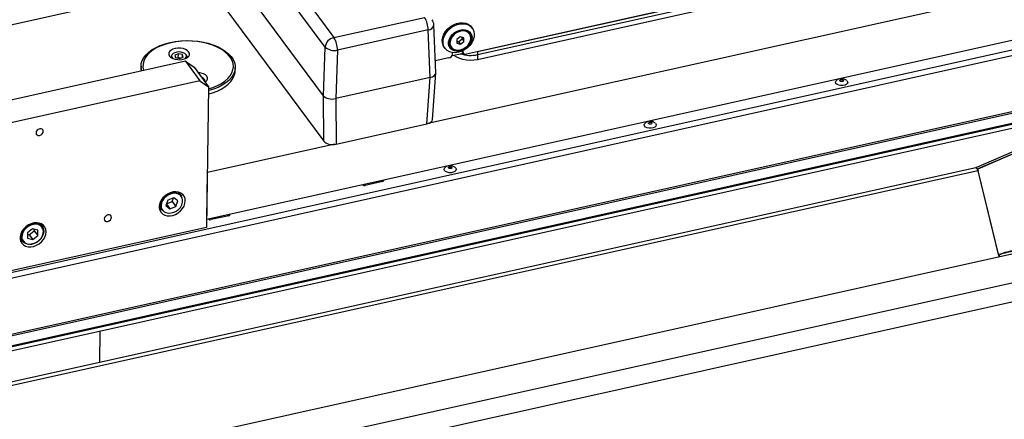
# Model space of a CAD drawing. Units: millimetres. Extents: x 20 to 422, y 10 to 287.
# Drawn here: x 106 to 127, y 84 to 93 of the extents above; entities that cross this region are included whole.
import ezdxf

# ---------------------------------------------------------------- set-up
doc = ezdxf.new("R2010")
doc.units = ezdxf.units.MM

msp = doc.modelspace()

# ---------------------------------------------------------------- linework, layer by layer
at = {"color": 7, "linetype": 'Continuous', "lineweight": 25}
for p, q in [((108.762705, 97.899174), (113.015842, 92.157361)), ((112.829124, 91.956072), (108.581165, 97.690895)), ((112.792743, 90.923757), (108.544784, 96.65858)), ((108.614568, 95.61088), (112.80176, 89.958094)), ((156.971549, 94.140929), (51.731603, 70.71206)), ((131.436533, 93.987052), (115.011826, 90.330528)), ((157.113442, 93.559006), (51.873496, 70.130137)), ((123.470683, 93.510237), (115.826316, 91.808423)), ((116.066356, 91.861861), (123.230642, 93.456798)), ((123.262433, 93.290768), (116.061218, 91.68761)), ((116.065451, 91.795461), (123.229737, 93.390398)), ((131.422956, 92.991047), (110.317856, 88.292559)), ((107.750451, 92.772936), (103.42717, 91.810473)), ((113.015842, 92.157361), (114.939458, 92.585603)), ((115.178545, 91.411046), (115.137029, 92.427762)), ((115.952515, 92.358337), (115.936384, 92.380114)), ((115.014043, 92.321757), (113.090426, 91.893516)), ((115.055488, 91.306769), (115.014043, 92.321757)), ((115.697115, 92.171206), (115.624386, 92.114288)), ((115.772064, 92.152235), (115.697115, 92.171206)), ((115.735878, 92.128196), (115.734899, 92.161642)), ((115.774286, 92.076345), (115.772064, 92.152235)), ((115.892191, 92.23817), (115.887582, 92.244392)), ((112.792743, 90.923757), (112.829124, 91.956072)), ((115.35782, 91.951554), (115.373951, 91.929776)), ((115.501872, 91.958686), (115.506481, 91.952463)), ((115.624386, 92.114288), (115.626608, 92.038399)), ((115.625365, 92.080842), (115.66315, 92.071278)), ((115.626608, 92.038399), (115.701557, 92.019428)), ((115.66315, 92.071278), (115.735878, 92.128196)), ((115.66315, 92.071278), (115.701557, 92.019428)), ((115.701557, 92.019428), (115.774286, 92.076345)), ((115.735878, 92.128196), (115.774286, 92.076345)), ((109.559673, 91.756481), (109.559381, 91.735058)), ((109.715552, 91.815158), (109.643634, 91.783505)), ((109.643634, 91.783505), (109.657876, 91.732471)), ((109.657876, 91.732471), (109.744035, 91.71309)), ((109.71442, 91.732158), (109.695767, 91.723948)), ((109.71442, 91.732158), (109.715552, 91.815158)), ((109.762688, 91.7213), (109.71442, 91.732158)), ((109.801711, 91.795777), (109.715552, 91.815158)), ((109.744035, 91.71309), (109.815952, 91.744743)), ((109.800925, 91.738129), (109.801711, 91.795777)), ((109.815952, 91.744743), (109.801711, 91.795777)), ((109.89935, 91.730424), (109.899642, 91.751847)), ((113.090426, 91.893516), (113.054046, 90.861201)), ((115.523381, 91.777223), (115.760807, 91.830079)), ((115.531787, 91.809052), (115.532204, 91.839696)), ((115.739892, 91.858315), (115.762936, 91.827205)), ((115.753637, 91.878533), (115.753362, 91.85838)), ((116.066356, 91.861861), (116.065451, 91.795461)), ((109.86668, 91.654271), (95.46425, 88.447954)), ((105.227386, 85.383383), (133.062746, 91.580184)), ((108.922346, 91.549499), (108.921426, 91.48198)), ((109.86668, 91.654271), (110.17394, 91.239465)), ((109.86668, 91.654271), (110.049064, 91.529377)), ((110.049064, 91.529377), (110.356324, 91.114571)), ((110.92124, 91.45472), (110.92216, 91.522239)), ((115.457023, 91.726209), (115.1683, 91.661933)), ((105.271577, 85.307837), (133.082493, 91.499196)), ((108.921426, 91.48198), (108.923202, 91.444231)), ((115.110087, 90.421302), (115.178447, 91.404191)), ((110.17394, 91.239465), (95.77151, 88.033148)), ((110.17394, 91.239465), (110.356324, 91.114571)), ((110.283439, 91.212968), (110.283716, 91.233339)), ((110.356324, 91.114571), (110.315593, 88.126559)), ((115.055488, 91.306769), (113.054046, 90.861201)), ((114.987128, 90.32388), (115.055488, 91.306769)), ((112.80176, 89.958094), (112.792743, 90.923757)), ((113.054046, 90.861201), (113.063062, 89.895537)), ((104.250973, 85.183564), (127.809396, 90.428219)), ((113.063062, 89.895537), (114.987128, 90.32388)), ((113.036901, 89.890864), (110.331433, 89.288564)), ((127.486013, 89.75745), (126.653797, 89.398044)), ((127.495472, 89.718655), (126.667219, 89.360961)), ((126.687484, 89.369713), (127.489415, 89.71604)), ((126.636867, 89.394432), (104.429696, 84.450597)), ((110.317856, 88.292559), (110.331433, 89.288564)), ((126.653797, 89.398044), (126.638469, 89.394632)), ((126.658872, 89.37723), (126.653797, 89.398044)), ((126.678479, 89.326807), (127.124809, 87.496348)), ((127.130573, 87.497632), (126.68483, 89.325686)), ((126.701751, 89.256291), (126.695986, 89.255008)), ((126.702237, 89.229371), (126.708002, 89.230653)), ((114.047471, 89.099258), (113.678178, 89.017045)), ((114.072105, 89.119454), (114.072226, 89.12837)), ((109.781157, 88.799559), (109.726927, 88.872771)), ((109.730906, 88.866162), (109.730915, 88.871551)), ((109.495011, 88.707596), (109.450756, 88.589684)), ((109.461083, 88.617198), (109.532586, 88.520668)), ((109.465138, 88.628002), (109.581855, 88.673264)), ((109.621095, 88.756491), (109.495011, 88.707596)), ((109.581855, 88.673264), (109.611728, 88.752858)), ((109.581855, 88.673264), (109.65867, 88.569563)), ((109.702924, 88.687474), (109.621095, 88.756491)), ((109.65867, 88.569563), (109.702924, 88.687474)), ((109.309075, 88.563256), (109.363306, 88.490043)), ((109.450756, 88.589684), (109.532586, 88.520668)), ((109.532586, 88.520668), (109.65867, 88.569563)), ((110.807554, 88.392688), (110.807675, 88.401605)), ((106.826813, 88.141853), (106.772582, 88.215065)), ((106.776561, 88.208455), (106.77657, 88.213845)), ((110.78292, 88.372493), (110.413627, 88.29028)), ((110.315593, 88.126559), (105.071631, 86.95913)), ((106.620519, 88.095049), (106.510724, 88.010547)), ((106.510724, 88.010547), (106.512701, 87.896372)), ((106.511252, 87.980064), (106.547657, 87.970399)), ((106.547657, 87.970399), (106.657452, 88.0549)), ((106.547657, 87.970399), (106.624472, 87.866697)), ((106.73229, 88.065374), (106.620519, 88.095049)), ((106.657452, 88.0549), (106.656924, 88.085383)), ((106.657452, 88.0549), (106.734267, 87.951199)), ((106.734267, 87.951199), (106.73229, 88.065374)), ((106.35473, 87.90555), (106.408961, 87.832337)), ((106.411869, 87.828538), (106.408961, 87.832337)), ((106.512701, 87.896372), (106.624472, 87.866697)), ((106.624472, 87.866697), (106.734267, 87.951199)), ((51.043037, 69.544772), (131.399054, 87.433898)), ((127.134479, 87.537774), (127.143562, 87.500523)), ((108.045901, 85.255649), (108.055059, 85.927505))]:
    msp.add_line(p, q, dxfattribs=at)
at = {"color": 8, "linetype": 'Continuous', "lineweight": 25}
for p, q in [((128.410021, 92.115494), (103.891665, 86.657135)), ((103.918151, 86.548512), (128.439842, 92.007613)), ((115.742361, 91.873233), (115.753362, 91.85838)), ((116.065451, 91.795461), (116.06399, 91.688227)), ((133.062022, 91.583153), (105.225705, 85.386139)), ((110.283716, 91.233339), (110.280787, 91.216548)), ((104.19374, 85.418286), (128.42355, 90.812408)), ((104.201402, 85.386861), (128.412914, 90.776909)), ((126.678479, 89.326807), (104.447479, 84.377667)), ((113.678501, 89.040717), (113.678178, 89.017045)), ((114.047471, 89.099258), (114.047794, 89.122931)), ((109.348223, 88.573644), (109.351177, 88.551068)), ((110.78292, 88.372493), (110.783243, 88.396165)), ((110.41395, 88.313952), (110.413627, 88.29028))]:
    msp.add_line(p, q, dxfattribs=at)
at = {"color": 7, "linetype": 'Continuous', "lineweight": 25, "flags": 128}
for points in [[(115.35782, 91.951554), (115.333863, 91.993013), (115.317892, 92.047829), (115.315399, 92.107475), (115.326486, 92.169511), (115.350699, 92.231397), (115.387047, 92.290598), (115.434041, 92.344691), (115.489758, 92.391462), (115.551917, 92.428995), (115.617972, 92.455755), (115.685221, 92.470645), (115.750908, 92.473057), (115.812346, 92.46289), (115.867019, 92.440562), (115.912688, 92.406987), (115.936384, 92.380114)], [(115.963615, 92.341761), (115.986114, 92.290219), (115.995393, 92.232693), (115.991074, 92.171538), (115.973333, 92.109258), (115.942897, 92.048403), (115.901011, 91.991463), (115.84939, 91.940771), (115.790148, 91.898401), (115.725711, 91.866089), (115.658715, 91.845156), (115.591904, 91.836461), (115.528014, 91.840359), (115.469659, 91.85669), (115.41923, 91.884785), (115.378789, 91.923496), (115.349994, 91.971236), (115.334023, 92.026051), (115.33153, 92.085698), (115.342617, 92.147734), (115.36683, 92.209619), (115.403178, 92.26882), (115.450172, 92.322914), (115.505889, 92.369684), (115.568048, 92.407218), (115.634104, 92.433978), (115.701352, 92.448868), (115.767039, 92.451279), (115.828477, 92.441113), (115.88315, 92.418785), (115.928819, 92.38521), (115.963615, 92.341761)], [(115.923086, 92.24567), (115.941628, 92.200863), (115.947025, 92.150479), (115.938987, 92.097232), (115.917946, 92.043994), (115.885036, 91.993635), (115.842033, 91.948869), (115.791254, 91.91211), (115.735437, 91.88534), (115.677591, 91.870001), (115.620834, 91.866921), (115.568227, 91.876266), (115.522605, 91.897531), (115.486427, 91.929571), (115.461645, 91.970658), (115.449594, 92.018578), (115.450924, 92.070746), (115.465563, 92.124351), (115.492722, 92.176502), (115.530936, 92.224388), (115.578147, 92.265428), (115.631808, 92.297409), (115.689026, 92.318607), (115.746718, 92.327879), (115.801772, 92.324725), (115.851221, 92.309316), (115.892399, 92.282482), (115.923086, 92.24567)], [(115.90473, 92.233588), (115.922178, 92.190732), (115.926587, 92.142451), (115.9177, 92.091552), (115.896032, 92.040992), (115.862845, 91.99371), (115.820065, 91.952453), (115.77018, 91.91962), (115.716088, 91.897118), (115.660933, 91.886255), (115.607921, 91.887662), (115.560132, 91.901259), (115.520345, 91.926253), (115.49087, 91.961194), (115.473421, 92.00405), (115.469012, 92.05233), (115.4779, 92.10323), (115.499567, 92.15379), (115.532755, 92.201072), (115.575534, 92.242328), (115.62542, 92.275162), (115.679512, 92.297664), (115.734666, 92.308527), (115.787678, 92.307119), (115.835467, 92.293523), (115.875255, 92.268528), (115.90473, 92.233588)], [(115.887582, 92.244392), (115.86173, 92.271074), (115.820263, 92.294506), (115.770907, 92.305813), (115.716765, 92.304284), (115.661238, 92.290016), (115.607815, 92.263906), (115.559853, 92.227593), (115.520366, 92.18336), (115.491835, 92.133986), (115.476052, 92.082573), (115.474009, 92.032351), (115.485835, 91.986477), (115.501872, 91.958686)], [(115.705107, 91.898151), (115.760015, 91.918501), (115.81111, 91.94996), (115.855182, 91.990553), (115.889462, 92.037729), (115.911795, 92.088523), (115.920779, 92.139744), (115.915848, 92.188173), (115.897314, 92.230768), (115.866339, 92.264852), (115.824872, 92.288284), (115.775516, 92.29959), (115.721374, 92.298062), (115.665847, 92.283794), (115.612424, 92.257683), (115.564462, 92.221371), (115.524975, 92.177138), (115.496444, 92.127763), (115.480661, 92.076351), (115.478618, 92.026129), (115.490444, 91.980255), (115.515395, 91.941611), (115.551904, 91.912625), (115.597677, 91.895118), (115.649837, 91.89019), (115.705107, 91.898151)], [(108.937763, 91.447473), (108.930433, 91.474276), (108.922357, 91.540273), (108.928318, 91.606208), (108.948231, 91.671155), (108.981817, 91.734204), (109.028605, 91.794468), (109.087938, 91.851102), (109.158983, 91.903311), (109.240743, 91.950361), (109.332069, 91.991594), (109.431681, 92.026428), (109.538178, 92.054377)], [(109.553752, 92.049118), (109.447631, 92.021098), (109.348707, 91.985957), (109.258481, 91.944228), (109.17832, 91.896543), (109.10944, 91.843625), (109.052884, 91.786277), (109.00951, 91.725367), (108.979976, 91.66182), (108.964729, 91.596598), (108.964, 91.53069), (108.9778, 91.465096), (108.98053, 91.456994)], [(109.538178, 92.054377), (109.650068, 92.075046), (109.765778, 92.088147), (109.883685, 92.093495), (110.002133, 92.091016), (110.11946, 92.080743), (110.234019, 92.062821), (110.344201, 92.037502), (110.44846, 92.005141), (110.545332, 91.966193), (110.633457, 91.921204), (110.711599, 91.870806), (110.77866, 91.815705), (110.833699, 91.756677), (110.875943, 91.694549), (110.9048, 91.630193), (110.919863, 91.564514), (110.920923, 91.498432), (110.907963, 91.432875), (110.881166, 91.368765), (110.840908, 91.307), (110.787754, 91.248448), (110.722451, 91.193931), (110.645914, 91.144214), (110.559219, 91.099995), (110.463582, 91.061895), (110.360346, 91.030448), (110.355159, 91.029097)], [(110.35571, 91.069537), (110.447756, 91.098314), (110.54251, 91.136822), (110.627866, 91.181614), (110.702528, 91.232011), (110.765365, 91.287249), (110.815425, 91.34649), (110.851948, 91.408837), (110.874381, 91.473344), (110.882384, 91.539033), (110.875836, 91.604909), (110.854836, 91.669974), (110.819702, 91.73324), (110.770966, 91.793749), (110.709368, 91.850583), (110.635842, 91.902881), (110.551501, 91.949851), (110.457625, 91.990779), (110.355637, 92.025047), (110.247082, 92.052133), (110.133606, 92.071628), (110.016929, 92.083237), (109.89882, 92.086782), (109.78107, 92.082211), (109.665463, 92.069592), (109.553752, 92.049118)], [(109.64593, 91.924676), (109.59624, 91.909086), (109.555695, 91.886785), (109.527057, 91.859292), (109.512279, 91.828481), (109.512367, 91.796452), (109.527316, 91.765387), (109.556106, 91.737404), (109.596776, 91.714409), (109.646553, 91.69797), (109.702047, 91.689207), (109.759475, 91.688716), (109.814923, 91.696533), (109.864613, 91.712123), (109.905158, 91.734424), (109.933796, 91.761917), (109.948574, 91.792728), (109.948486, 91.824757), (109.933538, 91.855822), (109.904748, 91.883805), (109.864078, 91.9068), (109.8143, 91.923239), (109.758806, 91.932002), (109.701379, 91.932492), (109.64593, 91.924676)], [(116.061218, 91.68761), (115.986221, 91.675556), (115.908202, 91.671936), (115.830159, 91.676888), (115.755091, 91.690223), (115.685885, 91.711428), (115.625198, 91.739688), (115.575363, 91.773917), (115.562112, 91.785845)], [(115.739892, 91.858315), (115.735594, 91.865332), (115.733778, 91.86945)], [(110.283957, 91.212268), (110.289233, 91.215916), (110.317871, 91.243409), (110.332649, 91.27422), (110.332561, 91.306249), (110.317613, 91.337314), (110.288822, 91.365297), (110.248153, 91.388292), (110.198375, 91.404731), (110.142881, 91.413494), (110.134459, 91.414093)], [(110.354238, 90.961578), (110.43751, 90.985871), (110.535177, 91.022355), (110.624227, 91.065099), (110.70341, 91.113504), (110.771614, 91.166891), (110.827882, 91.224509), (110.871424, 91.28555), (110.901629, 91.349158), (110.918073, 91.414438), (110.92124, 91.45472)], [(123.899533, 91.2447), (123.910909, 91.231662), (123.918891, 91.207199), (123.911435, 91.182829), (123.889441, 91.161492), (123.855562, 91.145761), (123.813883, 91.137534), (123.769433, 91.137802), (123.727572, 91.146534), (123.69335, 91.162677), (123.670893, 91.184283), (123.662912, 91.208746), (123.670367, 91.233115), (123.682758, 91.24717)], [(123.8102, 91.262732), (123.821405, 91.257212), (123.828042, 91.249756), (123.829101, 91.241498), (123.824419, 91.233697), (123.814711, 91.227539), (123.801454, 91.223962), (123.786666, 91.22351), (123.772598, 91.226253), (123.761393, 91.231773), (123.754756, 91.239229), (123.753697, 91.247486), (123.758379, 91.255288), (123.768087, 91.261446), (123.781344, 91.265023), (123.796132, 91.265475), (123.8102, 91.262732)], [(119.837309, 90.340354), (119.848685, 90.327316), (119.856667, 90.302853), (119.849211, 90.278483), (119.827217, 90.257146), (119.793338, 90.241415), (119.751659, 90.233188), (119.707209, 90.233456), (119.665348, 90.242188), (119.631126, 90.258331), (119.608669, 90.279937), (119.600688, 90.3044), (119.608143, 90.328769), (119.620534, 90.342824)], [(119.747976, 90.358386), (119.759181, 90.352866), (119.765818, 90.34541), (119.766877, 90.337153), (119.762195, 90.329351), (119.752487, 90.323193), (119.73923, 90.319616), (119.724442, 90.319164), (119.710374, 90.321907), (119.699169, 90.327427), (119.692532, 90.334883), (119.691473, 90.34314), (119.696155, 90.350942), (119.705863, 90.3571), (119.71912, 90.360677), (119.733908, 90.361129), (119.747976, 90.358386)], [(106.84947, 90.168367), (106.84393, 90.193733), (106.827427, 90.21261), (106.802474, 90.222122), (106.772868, 90.220822), (106.743118, 90.208908), (106.717753, 90.188193), (106.700633, 90.161832), (106.694366, 90.133837), (106.699906, 90.10847), (106.716409, 90.089594), (106.741362, 90.080082), (106.770968, 90.081382), (106.800718, 90.093296), (106.826083, 90.11401), (106.843203, 90.140372), (106.84947, 90.168367)], [(115.590438, 89.394902), (115.601815, 89.381864), (115.609796, 89.3574), (115.60234, 89.333031), (115.580346, 89.311693), (115.546467, 89.295963), (115.504789, 89.287735), (115.460339, 89.288004), (115.418478, 89.296736), (115.384255, 89.312878), (115.361799, 89.334484), (115.353817, 89.358947), (115.361273, 89.383317), (115.373664, 89.397371)], [(115.501105, 89.412933), (115.512311, 89.407414), (115.518948, 89.399957), (115.520006, 89.3917), (115.515325, 89.383898), (115.505617, 89.37774), (115.492359, 89.374163), (115.477571, 89.373712), (115.463504, 89.376455), (115.452298, 89.381974), (115.445661, 89.38943), (115.444603, 89.397688), (115.449284, 89.40549), (115.458992, 89.411648), (115.47225, 89.415225), (115.487038, 89.415676), (115.501105, 89.412933)], [(126.636867, 89.394432), (126.640423, 89.394484), (126.646044, 89.392032), (126.651981, 89.38667), (126.658005, 89.378607), (126.663885, 89.36815), (126.669395, 89.355703), (126.674323, 89.341743), (126.678479, 89.326807)], [(109.863028, 88.687795), (109.857282, 88.739881), (109.838854, 88.786649), (109.808606, 88.825911), (109.767951, 88.855832), (109.718792, 88.875012), (109.663426, 88.882556), (109.604442, 88.878109), (109.544599, 88.86188), (109.486694, 88.834628), (109.433436, 88.797628), (109.387313, 88.752608), (109.350484, 88.701675), (109.324671, 88.647209), (109.311079, 88.591758), (109.310345, 88.537915), (109.322503, 88.488196), (109.346985, 88.444928), (109.382645, 88.410132), (109.427817, 88.385437), (109.480388, 88.371996), (109.5379, 88.370439), (109.597664, 88.380837), (109.656885, 88.402706), (109.712794, 88.435022), (109.762778, 88.476274), (109.804498, 88.524533), (109.836004, 88.577543), (109.855823, 88.632825), (109.863028, 88.687795)], [(109.335649, 88.553055), (109.332639, 88.602229), (109.342545, 88.653698), (109.364834, 88.704688), (109.398303, 88.752449), (109.441149, 88.794406), (109.491062, 88.828299), (109.54535, 88.852298), (109.601088, 88.865112), (109.65527, 88.866049), (109.704975, 88.855058), (109.747525, 88.832732), (109.780624, 88.800275), (109.781157, 88.799559)], [(109.730977, 88.826334), (109.720004, 88.83217), (109.673077, 88.847258), (109.620557, 88.850218), (109.565497, 88.840878), (109.511095, 88.819781), (109.460515, 88.788154), (109.416695, 88.747834), (109.382182, 88.701164), (109.358982, 88.650857), (109.348443, 88.599837), (109.348223, 88.573644)], [(108.297225, 88.339211), (108.291686, 88.364577), (108.275183, 88.383454), (108.250229, 88.392966), (108.220624, 88.391666), (108.190874, 88.379752), (108.165508, 88.359037), (108.148389, 88.332676), (108.142122, 88.304681), (108.147662, 88.279314), (108.164164, 88.260438), (108.189118, 88.250926), (108.218723, 88.252226), (108.248473, 88.26414), (108.273839, 88.284854), (108.290958, 88.311216), (108.297225, 88.339211)], [(109.363306, 88.490043), (109.351414, 88.508827), (109.335649, 88.553055)], [(106.908683, 88.030089), (106.902937, 88.082175), (106.88451, 88.128943), (106.854261, 88.168205), (106.813607, 88.198126), (106.764447, 88.217306), (106.709081, 88.22485), (106.650097, 88.220403), (106.590254, 88.204174), (106.532349, 88.176922), (106.479091, 88.139921), (106.432969, 88.094902), (106.39614, 88.043968), (106.370326, 87.989503), (106.356734, 87.934052), (106.356, 87.880209), (106.368158, 87.83049), (106.39264, 87.787222), (106.4283, 87.752426), (106.473472, 87.727731), (106.526043, 87.71429), (106.583555, 87.712733), (106.643319, 87.723131), (106.70254, 87.745), (106.75845, 87.777315), (106.808433, 87.818567), (106.850153, 87.866827), (106.881659, 87.919837), (106.901478, 87.975119), (106.908683, 88.030089)], [(106.785709, 88.162924), (106.785166, 88.16329), (106.741873, 88.183867), (106.691642, 88.192647), (106.637393, 88.189119), (106.582278, 88.173489), (106.5295, 88.146664), (106.482127, 88.110204), (106.442911, 88.066228), (106.414133, 88.017292), (106.397463, 87.966239), (106.393872, 87.916036), (106.396419, 87.895493)], [(106.826813, 88.141853), (106.836817, 88.126489), (106.853626, 88.082791), (106.857726, 88.033934), (106.848896, 87.982551), (106.827613, 87.931414), (106.795023, 87.883279), (106.752884, 87.84074), (106.703467, 87.806092), (106.649436, 87.781201), (106.593704, 87.76741), (106.539276, 87.765463), (106.489087, 87.775463), (106.44584, 87.796873), (106.411869, 87.828538)]]:
    msp.add_lwpolyline(points, dxfattribs=at)
at = {"color": 8, "linetype": 'Continuous', "lineweight": 25, "flags": 128}
for points in [[(109.565587, 91.730907), (109.564129, 91.734143), (109.559673, 91.756481)], [(109.852801, 91.818264), (109.818113, 91.836354), (109.775577, 91.848027), (109.728972, 91.852244), (109.682441, 91.848631), (109.640117, 91.83751), (109.605762, 91.819868), (109.582427, 91.797273), (109.572186, 91.771732), (109.575949, 91.745516), (109.593382, 91.720953), (109.605829, 91.710661)], [(109.852254, 91.707302), (109.867025, 91.719176), (109.884003, 91.743515), (109.887278, 91.769686), (109.87656, 91.795363), (109.852801, 91.818264)], [(109.899642, 91.751847), (109.895579, 91.73199), (109.893033, 91.726443)], [(110.270087, 91.230993), (110.271605, 91.249115), (110.261965, 91.274915), (110.239166, 91.298111), (110.207261, 91.315809)], [(106.408961, 87.832337), (106.389004, 87.86875), (106.378479, 87.915343), (106.380859, 87.965804), (106.396018, 88.017412), (106.423139, 88.067386), (106.460758, 88.113032), (106.506847, 88.151888), (106.558923, 88.181861), (106.614178, 88.201333), (106.669633, 88.209256), (106.722298, 88.205202), (106.769334, 88.18939), (106.808206, 88.162672), (106.826813, 88.141853)], [(106.425986, 87.829634), (106.459826, 87.798456), (106.503119, 87.777879), (106.553349, 87.769099), (106.607599, 87.772627), (106.662714, 87.788257), (106.715491, 87.815082), (106.762864, 87.851542), (106.80208, 87.895518), (106.830858, 87.944454), (106.847528, 87.995507), (106.851119, 88.04571), (106.841424, 88.092144), (106.819005, 88.132112), (106.785709, 88.162924)], [(106.396419, 87.895493), (106.403568, 87.869602), (106.425986, 87.829634)]]:
    msp.add_lwpolyline(points, dxfattribs=at)
at = {"color": 7, "linetype": 'Continuous', "lineweight": 25}
for centre, radius, start, end in [((114.509862, 92.3217), 0.504181, 0.0065841, 31.562636), ((114.937196, 92.419603), 0.2, 2.3382758, 36.5284831), ((113.063798, 91.925631), 0.23664, 101.692193, 172.6091032), ((112.586245, 91.893458), 0.504181, 0.0065841, 31.562636), ((113.019837, 92.175672), 0.290853, 229.0271903, 284.045925), ((109.827152, 91.748782), 0.072555, 2.4210721, 61.2877448), ((115.438296, 91.818268), 0.093944, 281.4986046, 354.3704134), ((115.918815, 92.458522), 0.679082, 251.063162, 282.4703039), ((115.918665, 92.455868), 0.676523, 251.0022341, 282.5312318), ((115.807782, 91.859604), 0.054434, 181.2883263, 289.9059743), ((110.186999, 91.217794), 0.097958, 9.1308327, 76.907768), ((126.728661, 89.345137), 0.047953, 149.1696701, 203.9302777), ((113.663135, 89.070159), 0.055203, 228.0766292, 285.8137901), ((114.04609, 89.126064), 0.026841, 272.9494532, 345.7423732), ((109.522173, 88.715531), 0.286426, 254.9348261, 348.4969575), ((110.781539, 88.399299), 0.026841, 272.9494532, 345.7423732), ((110.398584, 88.343393), 0.055203, 228.0766292, 285.8137901), ((127.558943, 86.513116), 1.119899, 95.5968041, 111.7643493)]:
    msp.add_arc(centre, radius, start, end, dxfattribs=at)
at = {"color": 8, "linetype": 'Continuous', "lineweight": 25}
for centre, radius, start, end in [((115.003476, 92.458363), 0.137014, 274.4230067, 347.0946776), ((109.649302, 88.692038), 0.157182, 347.6474406, 58.6934671), ((109.498941, 88.580682), 0.150702, 191.3330119, 250.1324427), ((127.552577, 86.540718), 1.081169, 94.6567381, 112.7498724)]:
    msp.add_arc(centre, radius, start, end, dxfattribs=at)
at = {"color": 7, "linetype": 'Continuous', "lineweight": 25}
for centre, major_axis, ratio, start_param, end_param in [((114.978401, 91.410483), (0.200189, -0.002866), 0.557154338, 5.115634363, 6.31391947), ((112.977409, 90.965016), (0.200017, -0.002589), 0.558132251, 3.543229635, 5.112807986), ((114.910042, 90.427594), (0.200189, -0.002866), 0.557154338, 5.115634363, 6.252451145), ((112.986425, 89.999352), (0.200017, -0.002589), 0.558132251, 3.543229635, 5.112807986)]:
    msp.add_ellipse(centre, major_axis=major_axis, ratio=ratio, start_param=start_param, end_param=end_param, dxfattribs=at)
for points, knots in [([(123.844349, 91.276473), (123.834456, 91.27912), (123.810752, 91.285462), (123.771157, 91.285863), (123.73069, 91.276485), (123.700738, 91.262936), (123.687684, 91.250232), (123.68397, 91.246618)], [0, 0, 0, 0, 0.179765504, 0.430732678, 0.678222338, 0.908451851, 1, 1, 1, 1]), ([(123.898357, 91.244868), (123.891657, 91.250689), (123.875721, 91.264533), (123.85586, 91.272092), (123.844349, 91.276473)], [0, 0, 0, 0, 0.420484614, 1, 1, 1, 1]), ([(119.782125, 90.372127), (119.772232, 90.374774), (119.748528, 90.381116), (119.708933, 90.381518), (119.668466, 90.37214), (119.638514, 90.35859), (119.62546, 90.345886), (119.621746, 90.342272)], [0, 0, 0, 0, 0.179765504, 0.430732678, 0.678222338, 0.908451851, 1, 1, 1, 1]), ([(119.836133, 90.340522), (119.829433, 90.346343), (119.813497, 90.360188), (119.793636, 90.367746), (119.782125, 90.372127)], [0, 0, 0, 0, 0.420484614, 1, 1, 1, 1]), ([(115.535255, 89.426674), (115.525362, 89.429321), (115.501658, 89.435664), (115.462062, 89.436065), (115.421595, 89.426687), (115.391644, 89.413137), (115.37859, 89.400434), (115.374876, 89.39682)], [0, 0, 0, 0, 0.179765504, 0.430732678, 0.678222338, 0.908451851, 1, 1, 1, 1]), ([(115.589263, 89.395069), (115.582562, 89.400891), (115.566627, 89.414735), (115.546765, 89.422294), (115.535255, 89.426674)], [0, 0, 0, 0, 0.420484614, 1, 1, 1, 1]), ([(127.137371, 87.548797), (127.136695, 87.548118), (127.13521, 87.546627), (127.133597, 87.541811), (127.134486, 87.538925), (127.134756, 87.538047)], [0, 0, 0, 0, 0.36767769, 0.807631761, 1, 1, 1, 1])]:
    msp.add_open_spline(points, degree=3, knots=knots, dxfattribs=at)

doc.saveas('drawing.dxf')
